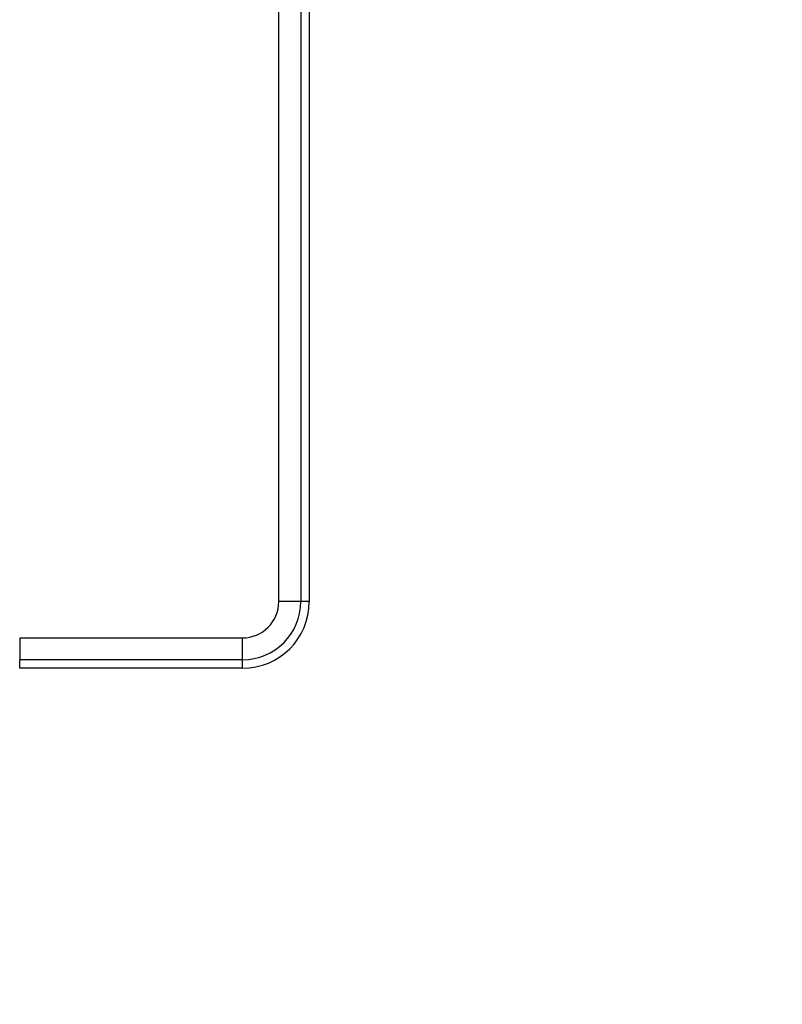
# Model space of a CAD drawing. Units: millimetres. Extents: x 8 to 1020, y -43 to 291.
# Drawn here: x 117 to 124, y 220 to 229 of the extents above; entities that cross this region are included whole.
import ezdxf

# ---------------------------------------------------------------- set-up
doc = ezdxf.new("R2010")
doc.units = ezdxf.units.MM

msp = doc.modelspace()

# ---------------------------------------------------------------- linework, layer by layer
at = {"color": 7, "linetype": 'Continuous', "lineweight": 25}
for p, q in [((119.0298014, 223.5706017), (119.0298014, 235.0580558)), ((119.2267631, 235.0580558), (119.2267631, 223.5706017)), ((119.3034176, 234.4959125), (119.3034176, 223.5706017)), ((119.2267631, 223.5706017), (119.0298014, 223.5706017)), ((119.3034176, 223.5706017), (119.2267631, 223.5706017)), ((116.6994177, 223.2442185), (118.7034175, 223.2442185)), ((116.6994177, 223.2442185), (116.6994177, 223.047255)), ((118.7034175, 223.047255), (118.7034175, 223.2442185)), ((118.7034175, 223.047255), (116.6994177, 223.047255)), ((116.6994177, 222.9706004), (116.6994177, 223.047255)), ((118.7034175, 222.9706004), (118.7034175, 223.047255)), ((118.7034175, 222.9706004), (116.6994177, 222.9706004))]:
    msp.add_line(p, q, dxfattribs=at)
msp.add_circle((125.3034175, 174.7630283), 80, dxfattribs=at)
for centre, radius, start, end in [((125.3034175, 174.7630283), 79.9151123, 10.104568049, 171.620243005), ((125.3034175, 174.7630283), 79.7155994, 10.104568049, 171.620243005), ((125.3034175, 174.7630283), 63.7034301, 14.314440153, 167.80997499), ((125.3034175, 174.7630283), 63.5034605, 14.314440153, 167.80997499), ((125.3034175, 174.7630283), 62.8965395, 11.307718063, 171.006119779), ((125.3034175, 174.7630283), 62.6965699, 11.307718063, 171.006119779), ((125.3034175, 174.7630283), 62.5, 82.954176913, 171.355211998), ((118.7034175, 223.5706012), 0.3263839, 270, 0), ((118.7034175, 223.5706012), 0.5233454, 270, 0), ((118.7034175, 223.5706012), 0.6, 270, 0)]:
    msp.add_arc(centre, radius, start, end, dxfattribs=at)
at = {"color": 8, "linetype": 'Continuous', "lineweight": 25}
msp.add_arc((125.3034175, 174.7630283), 62.5602986, 11.058721084, 171.423012792, dxfattribs=at)

doc.saveas('drawing.dxf')
